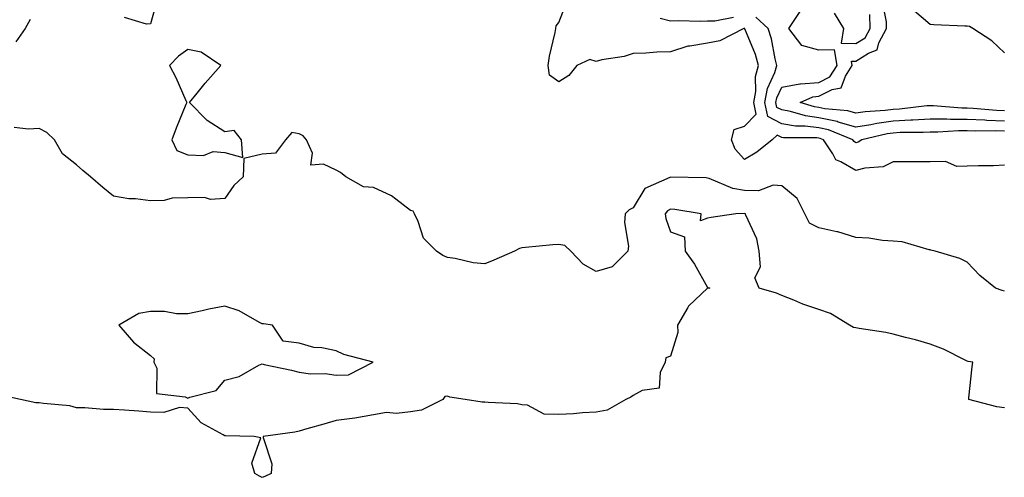
# Model space of a CAD drawing. Units: inches. Extents: x 899843 to 902483, y 7366538 to 7369178.
# Drawn here: x 901253 to 901518, y 7368651 to 7368774 of the extents above; entities that cross this region are included whole.
import ezdxf

# ---------------------------------------------------------------- set-up
doc = ezdxf.new("R2010")
doc.units = ezdxf.units.IN
doc.header["$MEASUREMENT"] = 0
doc.layers.add('Contour_89987366', color=7, linetype='Continuous', true_color=0xd290c7)

msp = doc.modelspace()

# ---------------------------------------------------------------- linework, layer by layer
at = {"layer": 'Contour_89987366'}
for points in [[(901289.93, 7368780.04, 3396), (901288.05, 7368773.13, 3396), (901286.91, 7368773.06, 3396), (901280.99, 7368774.86, 3396)], [(901518.05, 7368735.06, 3396), (901515.07, 7368734.9, 3396), (901511.06, 7368734.93, 3396), (901508.05, 7368734.79, 3396), (901505.25, 7368734.73, 3396), (901502.14, 7368736.01, 3396), (901498.05, 7368735.98, 3396), (901493.99, 7368735.98, 3396), (901492.1, 7368735.97, 3396), (901488.05, 7368735.96, 3396), (901485.39, 7368734.58, 3396), (901480.4, 7368734.27, 3396), (901478.05, 7368733.61, 3396), (901473.97, 7368736, 3396), (901472.6, 7368736.47, 3396), (901471.85, 7368738.12, 3396), (901469.33, 7368741.92, 3396), (901468.42, 7368742.29, 3396), (901468.05, 7368742.37, 3396), (901467.54, 7368742.43, 3396), (901458.57, 7368742.44, 3396), (901458.05, 7368742.53, 3396), (901456.81, 7368743.15, 3396), (901455.48, 7368741.92, 3396), (901451.39, 7368738.58, 3396), (901448.05, 7368736.61, 3396), (901445.48, 7368739.35, 3396), (901444.53, 7368741.92, 3396), (901445.27, 7368744.7, 3396), (901448.05, 7368745.54, 3396), (901451.17, 7368748.8, 3396), (901450.53, 7368751.92, 3396), (901451.06, 7368754.93, 3396), (901450.96, 7368759, 3396), (901451.82, 7368761.92, 3396), (901451.03, 7368764.9, 3396), (901448.15, 7368771.82, 3396), (901448.11, 7368771.92, 3396), (901448.08, 7368771.95, 3396), (901448.02, 7368771.95, 3396), (901447.86, 7368771.92, 3396), (901441.41, 7368768.56, 3396), (901438.05, 7368767.96, 3396), (901433.27, 7368767.14, 3396), (901432.78, 7368767.19, 3396), (901428.05, 7368765.66, 3396), (901424.45, 7368765.52, 3396), (901421.43, 7368765.3, 3396), (901418.05, 7368765.16, 3396), (901415.63, 7368764.34, 3396), (901409.56, 7368763.43, 3396), (901408.05, 7368763.05, 3396), (901406.39, 7368763.58, 3396), (901402.85, 7368761.92, 3396), (901400.72, 7368759.25, 3396), (901398.05, 7368757.53, 3396), (901395.45, 7368759.32, 3396), (901395.11, 7368761.92, 3396), (901395.52, 7368764.45, 3396), (901396.99, 7368770.86, 3396), (901397.18, 7368771.92, 3396), (901397.33, 7368772.64, 3396), (901398.05, 7368773.54, 3396), (901400.38, 7368779.59, 3396)], [(901518.05, 7368749.71, 3393), (901515.92, 7368749.79, 3393), (901509.63, 7368750.34, 3393), (901508.05, 7368750.4, 3393), (901506.54, 7368750.41, 3393), (901498.9, 7368751.07, 3393), (901498.05, 7368751.07, 3393), (901497.15, 7368751.02, 3393), (901489.81, 7368750.16, 3393), (901488.05, 7368750.06, 3393), (901485.91, 7368749.77, 3393), (901480.51, 7368749.46, 3393), (901478.05, 7368749.07, 3393), (901475.85, 7368749.72, 3393), (901469.7, 7368750.27, 3393), (901468.05, 7368750.63, 3393), (901466.9, 7368750.77, 3393), (901463.05, 7368751.92, 3393), (901466.43, 7368753.53, 3393), (901468.05, 7368753.67, 3393), (901471.63, 7368755.5, 3393), (901474.05, 7368755.93, 3393), (901475.2, 7368759.07, 3393), (901477.04, 7368761.92, 3393), (901476.83, 7368763.14, 3393), (901478.05, 7368763.1, 3393), (901481.39, 7368765.26, 3393), (901483.78, 7368766.19, 3393), (901484.22, 7368768.09, 3393), (901486.27, 7368771.92, 3393), (901486.24, 7368773.73, 3393), (901485.24, 7368779.11, 3393)], [(901518.05, 7368744.19, 3395), (901515.69, 7368744.28, 3395), (901510.36, 7368744.23, 3395), (901508.05, 7368744.33, 3395), (901505.63, 7368744.34, 3395), (901500.06, 7368743.93, 3395), (901498.05, 7368743.95, 3395), (901496.14, 7368743.83, 3395), (901489.96, 7368743.83, 3395), (901488.05, 7368743.73, 3395), (901486.45, 7368743.52, 3395), (901479.65, 7368741.92, 3395), (901478.68, 7368741.28, 3395), (901478.05, 7368741.11, 3395), (901477.54, 7368741.41, 3395), (901477.2, 7368741.92, 3395), (901470.69, 7368744.56, 3395), (901468.05, 7368745.12, 3395), (901464.37, 7368745.6, 3395), (901461.73, 7368745.6, 3395), (901458.05, 7368746.24, 3395), (901454.28, 7368748.15, 3395), (901453.5, 7368751.92, 3395), (901454.19, 7368755.78, 3395), (901456.17, 7368760.04, 3395), (901456.72, 7368761.92, 3395), (901456.24, 7368763.73, 3395), (901455.29, 7368769.16, 3395), (901454.36, 7368771.92, 3395), (901451.1, 7368774.97, 3395)], [(901518.05, 7368746.95, 3394), (901513.26, 7368747.13, 3394), (901512.8, 7368747.17, 3394), (901508.05, 7368747.36, 3394), (901503.52, 7368747.39, 3394), (901502.49, 7368747.48, 3394), (901498.05, 7368747.51, 3394), (901493.35, 7368747.22, 3394), (901492.81, 7368747.16, 3394), (901488.05, 7368746.9, 3394), (901483.66, 7368746.31, 3394), (901482.06, 7368745.93, 3394), (901478.05, 7368745.29, 3394), (901473.28, 7368746.69, 3394), (901472.95, 7368746.82, 3394), (901468.05, 7368747.87, 3394), (901464.47, 7368748.34, 3394), (901460.43, 7368749.54, 3394), (901458.05, 7368749.95, 3394), (901456.75, 7368750.62, 3394), (901456.48, 7368751.92, 3394), (901456.71, 7368753.26, 3394), (901458.05, 7368756.13, 3394), (901462.96, 7368757.01, 3394), (901463.1, 7368756.97, 3394), (901468.05, 7368757.38, 3394), (901471.05, 7368758.92, 3394), (901472.99, 7368761.92, 3394), (901472.27, 7368766.14, 3394), (901468.05, 7368766.05, 3394), (901463.46, 7368767.33, 3394), (901459.95, 7368771.92, 3394), (901463.17, 7368776.8, 3394)], [(901472.15, 7368776.02, 3394), (901474.73, 7368771.92, 3394), (901474.09, 7368767.96, 3394), (901478.05, 7368767.83, 3394), (901480.53, 7368769.44, 3394), (901481.86, 7368771.92, 3394), (901481.79, 7368775.66, 3394)], [(901518.05, 7368765.38, 3392), (901514.69, 7368768.56, 3392), (901509.5, 7368771.92, 3392), (901508.59, 7368772.46, 3392), (901508.05, 7368772.5, 3392), (901507.4, 7368772.57, 3392), (901499.02, 7368772.89, 3392), (901498.05, 7368773.01, 3392), (901493.22, 7368777.09, 3392)], [(901255.61, 7368774.35, 3396), (901254.21, 7368771.92, 3396), (901251.69, 7368768.28, 3396)], [(901445.1, 7368774.87, 3395), (901440.01, 7368773.88, 3395), (901438.05, 7368773.85, 3395), (901436.19, 7368773.78, 3395), (901430.13, 7368774, 3395), (901428.05, 7368773.93, 3395), (901425.35, 7368774.62, 3395)], [(901518.05, 7368701.09, 3397), (901517.4, 7368701.27, 3397), (901515.62, 7368701.92, 3397), (901511.43, 7368705.3, 3397), (901508.05, 7368708.88, 3397), (901506.04, 7368709.91, 3397), (901499.38, 7368711.92, 3397), (901498.25, 7368712.11, 3397), (901498.05, 7368712.2, 3397), (901497.74, 7368712.23, 3397), (901490.53, 7368714.4, 3397), (901488.05, 7368714.56, 3397), (901485.22, 7368714.75, 3397), (901481.49, 7368715.36, 3397), (901478.05, 7368715.54, 3397), (901473.21, 7368717.07, 3397), (901472.87, 7368717.1, 3397), (901468.05, 7368718.17, 3397), (901465.54, 7368719.41, 3397), (901464.26, 7368721.92, 3397), (901462.19, 7368726.06, 3397), (901458.05, 7368729.53, 3397), (901455.76, 7368729.63, 3397), (901451.78, 7368728.19, 3397), (901448.05, 7368728.26, 3397), (901444.9, 7368728.77, 3397), (901438.5, 7368731.47, 3397), (901438.05, 7368731.58, 3397), (901437.74, 7368731.61, 3397), (901428.11, 7368731.86, 3397), (901428.05, 7368731.86, 3397), (901427.9, 7368731.77, 3397), (901421.19, 7368728.78, 3397), (901418.05, 7368723.53, 3397), (901416.92, 7368723.05, 3397), (901415.85, 7368721.92, 3397), (901415.7, 7368719.57, 3397), (901416.78, 7368713.19, 3397), (901416.64, 7368711.92, 3397), (901412.35, 7368707.62, 3397), (901408.05, 7368706.4, 3397), (901404.53, 7368708.4, 3397), (901401.22, 7368711.92, 3397), (901399.58, 7368713.45, 3397), (901398.05, 7368713.69, 3397), (901396.39, 7368713.57, 3397), (901388.99, 7368712.86, 3397), (901388.05, 7368712.79, 3397), (901387.38, 7368712.59, 3397), (901386.07, 7368711.92, 3397), (901380.48, 7368709.49, 3397), (901378.05, 7368708.47, 3397), (901374.89, 7368708.76, 3397), (901370.08, 7368709.89, 3397), (901368.05, 7368710.13, 3397), (901366.8, 7368710.67, 3397), (901365.03, 7368711.92, 3397), (901361.51, 7368715.38, 3397), (901360.11, 7368719.86, 3397), (901359.1, 7368721.92, 3397), (901358.77, 7368722.64, 3397), (901358.05, 7368722.87, 3397), (901354.09, 7368725.89, 3397), (901352.95, 7368726.82, 3397), (901348.05, 7368729, 3397), (901345.38, 7368729.25, 3397), (901340.62, 7368731.92, 3397), (901339.21, 7368733.08, 3397), (901338.05, 7368733.68, 3397), (901334.6, 7368735.37, 3397), (901331.18, 7368735.05, 3397), (901331.65, 7368738.32, 3397), (901330.03, 7368741.92, 3397), (901329.1, 7368742.97, 3397), (901328.05, 7368743.53, 3397), (901326.11, 7368743.86, 3397), (901324.4, 7368741.92, 3397), (901321.65, 7368738.31, 3397), (901318.05, 7368738.07, 3397), (901313.15, 7368736.82, 3397), (901312.96, 7368731.92, 3397), (901310.42, 7368729.55, 3397), (901308.05, 7368726.12, 3397), (901304.17, 7368725.8, 3397), (901302.52, 7368726.39, 3397), (901298.05, 7368726.24, 3397), (901293.84, 7368726.13, 3397), (901291.71, 7368725.57, 3397), (901288.05, 7368725.43, 3397), (901283.99, 7368725.98, 3397), (901282.14, 7368726.01, 3397), (901278.05, 7368726.73, 3397), (901275.13, 7368729, 3397), (901271.83, 7368731.92, 3397), (901269.8, 7368733.67, 3397), (901268.05, 7368735.17, 3397), (901264.29, 7368738.16, 3397), (901262.19, 7368741.92, 3397), (901260.04, 7368743.91, 3397), (901258.05, 7368744.96, 3397), (901255.17, 7368744.8, 3397), (901251.31, 7368745.18, 3397)], [(901518.05, 7368669.65, 3398), (901516.02, 7368669.89, 3398), (901508.42, 7368671.92, 3398), (901508.49, 7368672.36, 3398), (901509.32, 7368680.65, 3398), (901509.55, 7368681.92, 3398), (901508.3, 7368682.17, 3398), (901508.05, 7368682.23, 3398), (901507.49, 7368682.48, 3398), (901501.63, 7368685.5, 3398), (901498.05, 7368686.77, 3398), (901494.07, 7368687.94, 3398), (901491.38, 7368688.59, 3398), (901488.05, 7368689.5, 3398), (901486.12, 7368689.98, 3398), (901478.9, 7368691.07, 3398), (901478.05, 7368691.25, 3398), (901477.43, 7368691.3, 3398), (901476.27, 7368691.92, 3398), (901471.2, 7368695.07, 3398), (901468.05, 7368696.11, 3398), (901463.76, 7368697.63, 3398), (901461.29, 7368698.68, 3398), (901458.05, 7368699.95, 3398), (901456.65, 7368700.52, 3398), (901451.93, 7368701.92, 3398), (901450.79, 7368704.66, 3398), (901452.33, 7368707.64, 3398), (901451.97, 7368711.92, 3398), (901451.34, 7368715.21, 3398), (901448.34, 7368721.63, 3398), (901448.26, 7368721.92, 3398), (901448.11, 7368721.98, 3398), (901448.05, 7368721.98, 3398), (901447.98, 7368721.99, 3398), (901445.67, 7368721.92, 3398), (901439.01, 7368720.96, 3398), (901438.05, 7368720.79, 3398), (901436.16, 7368720.03, 3398), (901436.34, 7368721.92, 3398), (901429.25, 7368723.12, 3398), (901428.05, 7368723.23, 3398), (901427.24, 7368722.73, 3398), (901426.65, 7368721.92, 3398), (901426.85, 7368720.72, 3398), (901428.05, 7368717.07, 3398), (901431.83, 7368715.7, 3398), (901432, 7368711.92, 3398), (901434.51, 7368708.38, 3398), (901438.05, 7368702.09, 3398), (901438.18, 7368702.05, 3398), (901438.68, 7368701.92, 3398), (901438.11, 7368701.86, 3398), (901438.05, 7368701.86, 3398), (901436.48, 7368700.35, 3398), (901432.96, 7368697.01, 3398), (901432.8, 7368696.67, 3398), (901430, 7368691.92, 3398), (901430.05, 7368689.92, 3398), (901428.05, 7368683.54, 3398), (901426.8, 7368683.16, 3398), (901426.69, 7368681.92, 3398), (901425.32, 7368679.18, 3398), (901425.01, 7368674.95, 3398), (901420.48, 7368674.35, 3398), (901418.05, 7368673.01, 3398), (901417.44, 7368672.53, 3398), (901416.07, 7368671.92, 3398), (901411, 7368668.97, 3398), (901408.05, 7368668.44, 3398), (901404.41, 7368668.28, 3398), (901401.95, 7368668.02, 3398), (901398.05, 7368667.87, 3398), (901394.06, 7368667.93, 3398), (901389.6, 7368670.37, 3398), (901388.05, 7368670.45, 3398), (901386.84, 7368670.71, 3398), (901378.93, 7368671.04, 3398), (901378.05, 7368671.19, 3398), (901377.32, 7368671.19, 3398), (901372.74, 7368671.92, 3398), (901368.67, 7368672.54, 3398), (901368.05, 7368672.76, 3398), (901367.3, 7368672.67, 3398), (901366.8, 7368671.92, 3398), (901360.97, 7368669, 3398), (901358.05, 7368668.55, 3398), (901354.25, 7368668.12, 3398), (901351.6, 7368668.37, 3398), (901348.05, 7368667.73, 3398), (901343.08, 7368666.89, 3398), (901343.01, 7368666.88, 3398), (901338.05, 7368666.24, 3398), (901334.73, 7368665.24, 3398), (901330.08, 7368663.95, 3398), (901328.05, 7368663.37, 3398), (901326.93, 7368663.04, 3398), (901318.36, 7368661.92, 3398), (901318.34, 7368661.63, 3398), (901320.67, 7368654.54, 3398), (901320.56, 7368651.92, 3398), (901318.8, 7368651.17, 3398), (901318.05, 7368650.9, 3398), (901317.33, 7368651.19, 3398), (901316.08, 7368651.92, 3398), (901315.29, 7368654.68, 3398), (901317.72, 7368661.59, 3398), (901315.91, 7368661.92, 3398), (901308.19, 7368662.06, 3398), (901308.05, 7368662.07, 3398), (901307.63, 7368662.34, 3398), (901301.69, 7368665.56, 3398), (901298.05, 7368669.55, 3398), (901295.81, 7368669.69, 3398), (901291.6, 7368668.37, 3398), (901288.05, 7368668.49, 3398), (901284.9, 7368668.77, 3398), (901280.99, 7368668.98, 3398), (901278.05, 7368669.22, 3398), (901275.34, 7368669.21, 3398), (901270.31, 7368669.67, 3398), (901268.05, 7368669.64, 3398), (901266.28, 7368670.15, 3398), (901259.18, 7368670.79, 3398), (901258.05, 7368671.03, 3398), (901257.13, 7368671, 3398), (901253, 7368671.92, 3398), (901248.89, 7368672.76, 3398)]]:
    msp.add_polyline3d(points, dxfattribs=at)
for points in [[(901308.05, 7368738.47, 3397), (901312.85, 7368737.12, 3397), (901312.54, 7368741.92, 3397), (901310.52, 7368744.39, 3397), (901308.05, 7368744.09, 3397), (901303.25, 7368747.12, 3397), (901298.56, 7368751.92, 3397), (901300.6, 7368754.47, 3397), (901302.76, 7368757.21, 3397), (901307, 7368761.92, 3397), (901301.67, 7368765.54, 3397), (901298.05, 7368766.28, 3397), (901295.55, 7368764.42, 3397), (901293.1, 7368761.92, 3397), (901294.79, 7368758.66, 3397), (901297.51, 7368752.46, 3397), (901297.76, 7368751.92, 3397), (901297.57, 7368751.44, 3397), (901294.95, 7368745.02, 3397), (901293.75, 7368741.92, 3397), (901295.12, 7368738.99, 3397), (901298.05, 7368737.86, 3397), (901302.25, 7368737.71, 3397), (901304.86, 7368738.73, 3397)], [(901338.05, 7368678.44, 3398), (901341.39, 7368678.58, 3398), (901347.95, 7368681.92, 3398), (901340.13, 7368684.01, 3398), (901338.05, 7368685.05, 3398), (901334.16, 7368685.81, 3398), (901332, 7368685.87, 3398), (901328.05, 7368687.06, 3398), (901323.76, 7368687.64, 3398), (901320.86, 7368691.92, 3398), (901318.43, 7368692.3, 3398), (901318.05, 7368692.27, 3398), (901317.36, 7368692.61, 3398), (901311.88, 7368695.75, 3398), (901308.05, 7368697.08, 3398), (901303.69, 7368696.28, 3398), (901301.9, 7368695.78, 3398), (901298.05, 7368694.94, 3398), (901295, 7368694.97, 3398), (901291.76, 7368695.62, 3398), (901288.05, 7368695.65, 3398), (901284.89, 7368695.08, 3398), (901279.48, 7368691.92, 3398), (901283.46, 7368687.34, 3398), (901288.05, 7368683.74, 3398), (901289.03, 7368682.89, 3398), (901288.91, 7368681.92, 3398), (901289.68, 7368680.29, 3398), (901289.67, 7368673.54, 3398), (901297.37, 7368672.6, 3398), (901298.05, 7368672.22, 3398), (901298.62, 7368672.49, 3398), (901305.66, 7368674.31, 3398), (901308.05, 7368677.07, 3398), (901311.88, 7368678.09, 3398), (901317.23, 7368681.11, 3398), (901318.05, 7368681.46, 3398), (901318.67, 7368681.3, 3398), (901325.96, 7368679.83, 3398), (901328.05, 7368679.22, 3398), (901331.12, 7368678.85, 3398), (901335.07, 7368678.94, 3398)]]:
    msp.add_polyline3d(points, close=True, dxfattribs=at)

doc.saveas('drawing.dxf')
